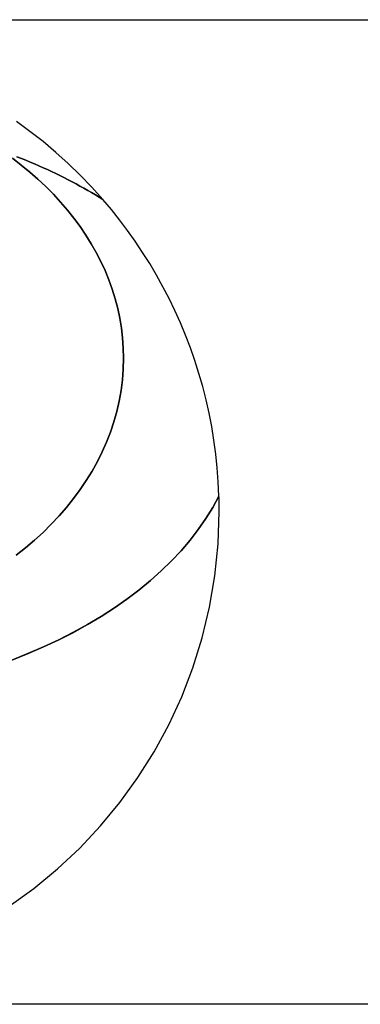
# Model space of a CAD drawing. Extents: x 11381 to 15091, y -39506 to -37778.
# Drawn here: x 11654 to 11675, y -38122 to -38062 of the extents above; entities that cross this region are included whole.
import ezdxf

# ---------------------------------------------------------------- set-up
doc = ezdxf.new("R2010")
doc.units = 0
doc.header["$MEASUREMENT"] = 0
doc.layers.add('_____1', color=7, linetype='CONTINUOUS')

msp = doc.modelspace()

# ---------------------------------------------------------------- linework, layer by layer
at = {"layer": '_____1', "color": 2, "linetype": 'CONTINUOUS'}
for p, q in [((11605.399, -38062.259), (11890.399, -38062.259)), ((11654.414, -38069.063), (11653.592, -38068.464)), ((11655.213, -38069.69), (11654.414, -38069.063)), ((11655.989, -38070.344), (11655.213, -38069.69)), ((11656.742, -38071.024), (11655.989, -38070.344)), ((11653.888, -38071.117), (11653.352, -38070.704)), ((11653.352, -38070.704), (11653.888, -38071.117)), ((11653.893, -38070.72), (11653.623, -38070.614)), ((11653.623, -38070.614), (11653.893, -38070.721)), ((11654.405, -38071.543), (11653.888, -38071.117)), ((11653.888, -38071.117), (11654.405, -38071.543)), ((11654.162, -38070.829), (11653.893, -38070.72)), ((11653.893, -38070.721), (11654.162, -38070.829)), ((11654.429, -38070.939), (11654.162, -38070.829)), ((11654.162, -38070.829), (11654.429, -38070.939)), ((11654.694, -38071.051), (11654.429, -38070.939)), ((11654.429, -38070.939), (11654.694, -38071.051)), ((11654.956, -38071.165), (11654.694, -38071.051)), ((11654.694, -38071.051), (11654.956, -38071.165)), ((11655.216, -38071.281), (11654.956, -38071.165)), ((11654.956, -38071.165), (11655.216, -38071.281)), ((11657.471, -38071.729), (11656.742, -38071.024)), ((11654.903, -38071.982), (11654.405, -38071.543)), ((11654.405, -38071.543), (11654.903, -38071.982)), ((11655.475, -38071.398), (11655.216, -38071.281)), ((11655.216, -38071.281), (11655.475, -38071.398)), ((11655.731, -38071.517), (11655.475, -38071.398)), ((11655.475, -38071.398), (11655.731, -38071.517)), ((11655.985, -38071.638), (11655.731, -38071.517)), ((11655.731, -38071.517), (11655.985, -38071.638)), ((11656.236, -38071.76), (11655.985, -38071.638)), ((11655.985, -38071.638), (11656.236, -38071.76)), ((11656.486, -38071.884), (11656.236, -38071.76)), ((11656.236, -38071.76), (11656.486, -38071.884)), ((11658.175, -38072.459), (11657.471, -38071.729)), ((11655.382, -38072.433), (11654.903, -38071.982)), ((11654.903, -38071.982), (11655.382, -38072.433)), ((11656.733, -38072.01), (11656.486, -38071.884)), ((11656.486, -38071.884), (11656.733, -38072.01)), ((11656.978, -38072.137), (11656.733, -38072.01)), ((11656.733, -38072.01), (11656.978, -38072.137)), ((11657.22, -38072.266), (11656.978, -38072.137)), ((11656.978, -38072.137), (11657.22, -38072.266)), ((11657.461, -38072.397), (11657.22, -38072.266)), ((11657.22, -38072.266), (11657.461, -38072.397)), ((11655.841, -38072.897), (11655.382, -38072.433)), ((11655.382, -38072.433), (11655.84, -38072.897)), ((11655.84, -38072.897), (11656.279, -38073.372)), ((11656.279, -38073.372), (11655.841, -38072.897)), ((11657.699, -38072.529), (11657.461, -38072.397)), ((11657.461, -38072.397), (11657.699, -38072.529)), ((11657.934, -38072.663), (11657.699, -38072.529)), ((11657.699, -38072.529), (11657.934, -38072.663)), ((11658.168, -38072.798), (11657.934, -38072.663)), ((11657.934, -38072.663), (11658.168, -38072.798)), ((11658.398, -38072.935), (11658.168, -38072.798)), ((11658.168, -38072.798), (11658.398, -38072.935)), ((11658.853, -38073.214), (11658.175, -38072.459)), ((11658.627, -38073.074), (11658.398, -38072.935)), ((11658.398, -38072.935), (11658.627, -38073.074)), ((11656.696, -38073.858), (11656.279, -38073.372)), ((11656.279, -38073.372), (11656.696, -38073.859)), ((11658.853, -38073.214), (11658.627, -38073.074)), ((11658.627, -38073.074), (11658.853, -38073.214)), ((11659.373, -38073.83), (11658.853, -38073.214)), ((11657.092, -38074.356), (11656.696, -38073.858)), ((11656.696, -38073.859), (11657.092, -38074.356)), ((11659.876, -38074.461), (11659.373, -38073.83)), ((11657.465, -38074.864), (11657.092, -38074.356)), ((11657.092, -38074.356), (11657.465, -38074.864)), ((11660.362, -38075.106), (11659.876, -38074.461)), ((11657.817, -38075.382), (11657.465, -38074.864)), ((11657.465, -38074.864), (11657.816, -38075.382)), ((11657.816, -38075.382), (11658.145, -38075.91)), ((11658.145, -38075.91), (11657.817, -38075.382)), ((11660.829, -38075.765), (11660.362, -38075.106)), ((11658.45, -38076.448), (11658.145, -38075.91)), ((11658.145, -38075.91), (11658.45, -38076.448)), ((11661.279, -38076.437), (11660.829, -38075.765)), ((11658.731, -38076.995), (11658.45, -38076.448)), ((11658.45, -38076.448), (11658.731, -38076.995)), ((11661.711, -38077.123), (11661.279, -38076.437)), ((11658.987, -38077.55), (11658.731, -38076.995)), ((11658.731, -38076.995), (11658.987, -38077.55)), ((11662.123, -38077.821), (11661.711, -38077.123)), ((11659.219, -38078.114), (11658.987, -38077.55)), ((11658.987, -38077.55), (11659.219, -38078.114)), ((11659.425, -38078.686), (11659.219, -38078.114)), ((11659.219, -38078.114), (11659.425, -38078.686)), ((11662.517, -38078.531), (11662.123, -38077.821)), ((11659.605, -38079.265), (11659.425, -38078.686)), ((11659.425, -38078.686), (11659.605, -38079.266)), ((11662.891, -38079.254), (11662.517, -38078.531)), ((11659.759, -38079.852), (11659.605, -38079.265)), ((11659.605, -38079.266), (11659.759, -38079.853)), ((11663.245, -38079.988), (11662.891, -38079.254)), ((11659.886, -38080.446), (11659.759, -38079.852)), ((11659.759, -38079.853), (11659.886, -38080.446)), ((11663.58, -38080.733), (11663.245, -38079.988)), ((11659.986, -38081.047), (11659.886, -38080.446)), ((11659.886, -38080.446), (11659.986, -38081.047)), ((11663.893, -38081.489), (11663.58, -38080.733)), ((11660.057, -38081.653), (11659.986, -38081.047)), ((11659.986, -38081.047), (11660.057, -38081.654)), ((11660.101, -38082.266), (11660.057, -38081.653)), ((11660.057, -38081.654), (11660.101, -38082.266)), ((11664.186, -38082.256), (11663.893, -38081.489)), ((11660.115, -38082.884), (11660.101, -38082.266)), ((11660.101, -38082.266), (11660.115, -38082.884)), ((11664.457, -38083.033), (11664.186, -38082.256)), ((11660.115, -38082.884), (11660.098, -38083.549)), ((11660.099, -38083.548), (11660.115, -38082.884)), ((11664.707, -38083.82), (11664.457, -38083.033)), ((11660.048, -38084.207), (11660.099, -38083.548)), ((11660.098, -38083.549), (11660.048, -38084.207)), ((11659.965, -38084.858), (11660.048, -38084.207)), ((11660.048, -38084.207), (11659.965, -38084.858)), ((11664.935, -38084.616), (11664.707, -38083.82)), ((11659.85, -38085.503), (11659.965, -38084.858)), ((11659.965, -38084.858), (11659.85, -38085.502)), ((11665.141, -38085.422), (11664.935, -38084.616)), ((11659.85, -38085.502), (11659.704, -38086.139)), ((11659.704, -38086.139), (11659.85, -38085.503)), ((11665.324, -38086.236), (11665.141, -38085.422)), ((11659.704, -38086.139), (11659.526, -38086.767)), ((11659.527, -38086.767), (11659.704, -38086.139)), ((11659.319, -38087.387), (11659.527, -38086.767)), ((11659.526, -38086.767), (11659.319, -38087.387)), ((11665.484, -38087.059), (11665.324, -38086.236)), ((11659.081, -38087.998), (11659.319, -38087.387)), ((11659.319, -38087.387), (11659.081, -38087.997)), ((11665.62, -38087.89), (11665.484, -38087.059)), ((11665.734, -38088.729), (11665.62, -38087.89)), ((11659.081, -38087.997), (11658.815, -38088.598)), ((11658.815, -38088.599), (11659.081, -38087.998)), ((11658.52, -38089.189), (11658.197, -38089.77)), ((11658.197, -38089.77), (11658.52, -38089.19)), ((11658.815, -38088.598), (11658.52, -38089.189)), ((11658.52, -38089.19), (11658.815, -38088.599)), ((11665.822, -38089.575), (11665.734, -38088.729)), ((11657.847, -38090.34), (11658.197, -38089.77)), ((11658.197, -38089.77), (11657.847, -38090.339)), ((11665.887, -38090.429), (11665.822, -38089.575)), ((11657.847, -38090.339), (11657.471, -38090.898)), ((11657.471, -38090.898), (11657.847, -38090.34)), ((11657.068, -38091.444), (11657.471, -38090.898)), ((11657.471, -38090.898), (11657.068, -38091.444)), ((11665.927, -38091.288), (11665.887, -38090.429)), ((11656.64, -38091.978), (11657.068, -38091.444)), ((11657.068, -38091.444), (11656.64, -38091.978)), ((11665.55, -38091.982), (11665.927, -38091.288)), ((11665.926, -38091.288), (11665.55, -38091.982)), ((11665.928, -38091.327), (11665.926, -38091.288)), ((11665.929, -38091.366), (11665.928, -38091.327)), ((11665.93, -38091.404), (11665.929, -38091.366)), ((11665.931, -38091.443), (11665.93, -38091.404)), ((11665.932, -38091.482), (11665.931, -38091.443)), ((11665.933, -38091.521), (11665.932, -38091.482)), ((11665.934, -38091.559), (11665.933, -38091.521)), ((11665.935, -38091.598), (11665.934, -38091.559)), ((11656.187, -38092.5), (11656.64, -38091.978)), ((11656.64, -38091.978), (11656.187, -38092.499)), ((11665.13, -38092.663), (11665.55, -38091.982)), ((11665.55, -38091.982), (11665.13, -38092.663)), ((11665.936, -38091.637), (11665.935, -38091.598)), ((11665.937, -38091.676), (11665.936, -38091.637)), ((11665.938, -38091.714), (11665.937, -38091.676)), ((11665.938, -38091.753), (11665.938, -38091.714)), ((11665.939, -38091.792), (11665.938, -38091.753)), ((11665.94, -38091.831), (11665.939, -38091.792)), ((11665.94, -38091.87), (11665.94, -38091.831)), ((11665.941, -38091.908), (11665.94, -38091.87)), ((11665.941, -38091.947), (11665.941, -38091.908)), ((11665.942, -38091.986), (11665.941, -38091.947)), ((11665.942, -38092.025), (11665.942, -38091.986)), ((11665.942, -38092.064), (11665.942, -38092.025)), ((11665.943, -38092.102), (11665.942, -38092.064)), ((11665.943, -38092.141), (11665.943, -38092.102)), ((11665.943, -38092.18), (11665.943, -38092.141)), ((11665.943, -38092.219), (11665.943, -38092.18)), ((11656.187, -38092.499), (11655.71, -38093.008)), ((11655.71, -38093.008), (11656.187, -38092.5)), ((11664.667, -38093.33), (11665.13, -38092.663)), ((11665.13, -38092.663), (11664.667, -38093.33)), ((11665.876, -38094.206), (11665.943, -38092.219)), ((11655.21, -38093.502), (11655.71, -38093.008)), ((11655.71, -38093.008), (11655.21, -38093.502)), ((11664.163, -38093.983), (11664.667, -38093.33)), ((11664.667, -38093.33), (11664.163, -38093.983)), ((11654.14, -38094.448), (11654.686, -38093.983)), ((11654.686, -38093.983), (11654.14, -38094.448)), ((11654.686, -38093.983), (11655.21, -38093.502)), ((11655.21, -38093.502), (11654.686, -38093.983)), ((11663.618, -38094.621), (11664.163, -38093.983)), ((11664.163, -38093.983), (11663.618, -38094.621)), ((11653.572, -38094.899), (11654.14, -38094.448)), ((11654.14, -38094.448), (11653.573, -38094.899)), ((11665.678, -38096.157), (11665.876, -38094.206)), ((11663.034, -38095.244), (11663.618, -38094.621)), ((11663.618, -38094.621), (11663.034, -38095.243)), ((11663.034, -38095.243), (11662.411, -38095.85)), ((11662.411, -38095.85), (11663.034, -38095.244)), ((11661.751, -38096.44), (11662.411, -38095.85)), ((11662.411, -38095.85), (11661.751, -38096.44)), ((11665.353, -38098.068), (11665.678, -38096.157)), ((11661.054, -38097.013), (11661.751, -38096.44)), ((11661.751, -38096.44), (11661.054, -38097.013)), ((11659.556, -38098.103), (11660.322, -38097.567)), ((11660.322, -38097.567), (11659.556, -38098.103)), ((11660.322, -38097.567), (11661.054, -38097.013)), ((11661.054, -38097.013), (11660.322, -38097.567)), ((11658.756, -38098.62), (11659.556, -38098.103)), ((11659.556, -38098.103), (11658.756, -38098.62)), ((11664.906, -38099.934), (11665.353, -38098.068)), ((11658.756, -38098.62), (11657.924, -38099.116)), ((11657.925, -38099.117), (11658.756, -38098.62)), ((11657.924, -38099.116), (11657.061, -38099.592)), ((11657.062, -38099.593), (11657.925, -38099.117)), ((11657.061, -38099.592), (11656.168, -38100.047)), ((11656.168, -38100.048), (11657.062, -38099.593)), ((11664.341, -38101.751), (11664.906, -38099.934)), ((11655.246, -38100.48), (11654.295, -38100.891)), ((11654.296, -38100.891), (11655.246, -38100.481)), ((11656.168, -38100.047), (11655.246, -38100.48)), ((11655.246, -38100.481), (11656.168, -38100.048)), ((11653.318, -38101.278), (11654.296, -38100.891)), ((11654.295, -38100.891), (11653.318, -38101.278)), ((11663.663, -38103.516), (11664.341, -38101.751)), ((11662.874, -38105.222), (11663.663, -38103.516)), ((11661.981, -38106.867), (11662.874, -38105.222)), ((11660.987, -38108.445), (11661.981, -38106.867)), ((11659.897, -38109.953), (11660.987, -38108.445)), ((11658.714, -38111.386), (11659.897, -38109.953)), ((11657.444, -38112.74), (11658.714, -38111.386)), ((11656.09, -38114.011), (11657.444, -38112.74)), ((11654.657, -38115.193), (11656.09, -38114.011)), ((11653.15, -38116.284), (11654.657, -38115.193)), ((11890.399, -38122.259), (11605.399, -38122.259))]:
    msp.add_line(p, q, dxfattribs=at)

doc.saveas('drawing.dxf')
